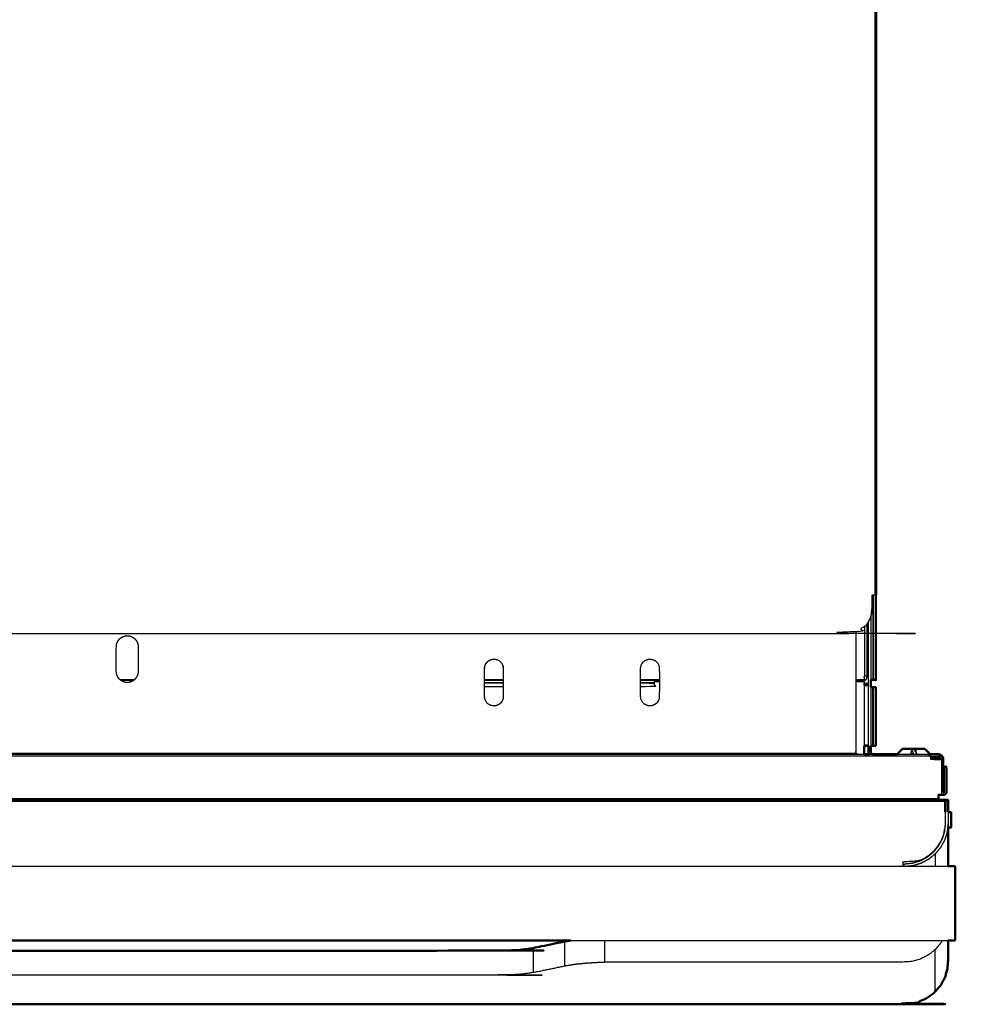
# Model space of a CAD drawing. Units: millimetres. Extents: x -3 to 147, y -1 to 145.
# Drawn here: x 30 to 61, y 82 to 113 of the extents above; entities that cross this region are included whole.
import ezdxf

# ---------------------------------------------------------------- set-up
doc = ezdxf.new("R2010")
doc.units = ezdxf.units.MM
doc.header["$MEASUREMENT"] = 0
doc.layers.add('PROIEZIONI 2D$Visible$Curves', color=7, linetype='Continuous', true_color=0x000000)
doc.layers.add('PROIEZIONI 2D$Visible$SceneSilhouetteCurves', color=7, linetype='Continuous', lineweight=50, true_color=0x000000)

msp = doc.modelspace()

# ---------------------------------------------------------------- linework, layer by layer
at = {"layer": 'PROIEZIONI 2D$Visible$Curves', "color": 18, "lineweight": -3, "true_color": 0x000000}
for points, knots in [([(57.488, 137.639), (57.488, 137.636), (57.487, 137.634), (57.487, 137.631), (57.487, 137.628), (57.487, 137.623), (57.486, 137.619), (57.485, 137.614), (57.484, 137.61), (57.482, 137.606), (57.481, 137.603), (57.479, 137.6), (57.476, 137.597), (57.473, 137.595), (57.47, 137.593), (57.467, 137.591), (57.463, 137.59), (57.459, 137.589), (57.455, 137.588), (57.45, 137.588), (57.446, 137.587), (57.446, 116.154), (57.447, 94.721)], [0, 0, 0, 1, 1, 2, 2, 3, 3, 4, 4, 5, 5, 6, 6, 7, 7, 8, 8, 9, 9, 10, 10, 11, 11, 11]), ([(57.479, 94.721), (57.478, 94.721), (57.478, 94.721), (57.472, 94.721), (57.465, 94.721), (57.456, 94.721), (57.447, 94.721), (57.436, 94.721), (57.425, 94.721), (57.412, 94.721), (57.4, 94.721), (57.387, 94.721), (57.374, 94.721), (57.361, 94.721), (57.348, 94.721), (57.348, 94.709), (57.348, 94.697), (57.348, 94.483), (57.348, 94.269), (57.341, 94.197), (57.335, 94.125), (57.335, 94.132), (57.335, 94.138), (57.341, 94.209), (57.348, 94.281), (57.348, 94.281), (57.348, 94.282)], [6.960244, 6.960244, 6.960244, 7, 7, 8, 8, 9, 9, 10, 10, 11, 11, 12, 12, 13, 13, 14, 14, 15, 15, 16, 16, 17, 17, 18, 18, 18.001687, 18.001687, 18.001687]), ([(57.335, 94.125), (57.313, 94.052), (57.292, 93.979), (57.255, 93.908), (57.218, 93.838), (57.166, 93.775), (57.114, 93.712), (57.05, 93.661), (56.986, 93.609), (56.914, 93.573), (56.843, 93.536), (56.768, 93.515), (56.694, 93.494), (56.621, 93.488), (56.548, 93.481), (29.988, 93.481), (3.428, 93.481), (3.355, 93.488), (3.282, 93.494), (3.208, 93.515), (3.134, 93.536), (3.062, 93.573), (2.99, 93.609), (2.926, 93.661), (2.862, 93.712), (2.81, 93.775), (2.758, 93.838), (2.721, 93.908), (2.684, 93.979), (2.663, 94.052), (2.642, 94.125)], [-8, -8, -8, -7, -7, -6, -6, -5, -5, -4, -4, -3, -3, -2, -2, -1, -1, 0, 0, 1, 1, 2, 2, 3, 3, 4, 4, 5, 5, 6, 6, 7, 7, 7]), ([(57.188, 93.802), (57.188, 92.962), (57.188, 92.121), (57.186, 92.104), (57.185, 92.086), (57.179, 92.069), (57.174, 92.053), (57.166, 92.037), (57.158, 92.021), (57.147, 92.008), (57.135, 91.994), (57.122, 91.983), (57.108, 91.972), (57.103, 91.969), (57.098, 91.967)], [783.275688, 783.275688, 783.275688, 784, 784, 785, 785, 786, 786, 787, 787, 788, 788, 789, 789, 789.319773, 789.319773, 789.319773]), ([(33.424, 91.927), (33.456, 91.924), (33.488, 91.921), (33.52, 91.924), (33.552, 91.927), (33.584, 91.937), (33.617, 91.946), (33.648, 91.962), (33.68, 91.978), (33.708, 92.001), (33.736, 92.024), (33.758, 92.052), (33.781, 92.08), (33.797, 92.111), (33.813, 92.143), (33.823, 92.175), (33.832, 92.208), (33.835, 92.24), (33.838, 92.271), (33.838, 92.671), (33.838, 93.071), (33.835, 93.103), (33.832, 93.135), (33.823, 93.168), (33.813, 93.2), (33.797, 93.232), (33.781, 93.263), (33.758, 93.291), (33.736, 93.319), (33.708, 93.342), (33.68, 93.364), (33.648, 93.381), (33.617, 93.397), (33.584, 93.406), (33.552, 93.416), (33.52, 93.418), (33.488, 93.421), (33.456, 93.418), (33.424, 93.416), (33.392, 93.406), (33.359, 93.397), (33.328, 93.381), (33.297, 93.364), (33.269, 93.342), (33.241, 93.319), (33.218, 93.291), (33.195, 93.263), (33.179, 93.232), (33.163, 93.2), (33.153, 93.168), (33.144, 93.135), (33.141, 93.103), (33.138, 93.071), (33.138, 92.671), (33.138, 92.271), (33.141, 92.24), (33.144, 92.208), (33.153, 92.175), (33.163, 92.143), (33.179, 92.111), (33.195, 92.08), (33.218, 92.052), (33.241, 92.024), (33.269, 92.001), (33.297, 91.978), (33.328, 91.962), (33.359, 91.946), (33.392, 91.937), (33.424, 91.927)], [18, 18, 18, 19, 19, 20, 20, 21, 21, 22, 22, 23, 23, 24, 24, 25, 25, 26, 26, 27, 27, 28, 28, 29, 29, 30, 30, 31, 31, 32, 32, 33, 33, 34, 34, 35, 35, 36, 36, 37, 37, 38, 38, 39, 39, 40, 40, 41, 41, 42, 42, 43, 43, 44, 44, 45, 45, 46, 46, 47, 47, 48, 48, 49, 49, 50, 50, 51, 51, 51.995323, 51.995323, 51.995323]), ([(56.833, 93.534), (56.833, 91.618), (56.833, 89.701), (56.833, 89.694), (56.833, 89.687), (56.833, 89.679), (56.833, 89.672), (56.833, 89.665), (56.833, 89.658), (56.833, 89.651), (56.833, 89.645)], [13.272781, 13.272781, 13.272781, 14, 14, 15, 15, 16, 16, 17, 17, 17.9904, 17.9904, 17.9904]), ([(45.538, 91.471), (45.538, 91.921), (45.538, 92.371), (45.536, 92.399), (45.533, 92.426), (45.525, 92.454), (45.517, 92.482), (45.503, 92.509), (45.489, 92.536), (45.47, 92.56), (45.45, 92.584), (45.426, 92.603), (45.402, 92.623), (45.375, 92.636), (45.349, 92.65), (45.321, 92.658), (45.293, 92.666), (45.265, 92.669), (45.238, 92.671), (45.211, 92.669), (45.184, 92.666), (45.156, 92.658), (45.128, 92.65), (45.101, 92.636), (45.074, 92.623), (45.05, 92.603), (45.026, 92.584), (45.007, 92.56), (44.987, 92.536), (44.973, 92.509), (44.959, 92.482), (44.951, 92.454), (44.943, 92.426), (44.941, 92.399), (44.938, 92.371), (44.938, 91.921), (44.938, 91.471), (44.941, 91.444), (44.943, 91.417), (44.951, 91.389), (44.959, 91.361), (44.973, 91.334), (44.987, 91.307), (45.007, 91.283), (45.026, 91.259), (45.05, 91.24), (45.074, 91.22), (45.101, 91.206), (45.128, 91.192), (45.156, 91.184), (45.184, 91.176), (45.211, 91.174), (45.238, 91.171), (45.265, 91.174), (45.293, 91.176), (45.321, 91.184), (45.349, 91.192), (45.375, 91.206), (45.402, 91.22), (45.426, 91.24), (45.45, 91.259), (45.47, 91.283), (45.489, 91.307), (45.503, 91.334), (45.517, 91.361), (45.525, 91.389), (45.533, 91.417), (45.536, 91.444), (45.538, 91.471)], [18, 18, 18, 19, 19, 20, 20, 21, 21, 22, 22, 23, 23, 24, 24, 25, 25, 26, 26, 27, 27, 28, 28, 29, 29, 30, 30, 31, 31, 32, 32, 33, 33, 34, 34, 35, 35, 36, 36, 37, 37, 38, 38, 39, 39, 40, 40, 41, 41, 42, 42, 43, 43, 44, 44, 45, 45, 46, 46, 47, 47, 48, 48, 49, 49, 50, 50, 51, 51, 52, 52, 52]), ([(50.402, 91.22), (50.426, 91.24), (50.45, 91.259), (50.47, 91.283), (50.489, 91.307), (50.503, 91.334), (50.517, 91.361), (50.525, 91.389), (50.533, 91.417), (50.536, 91.444), (50.538, 91.471), (50.538, 91.921), (50.538, 92.371), (50.536, 92.399), (50.533, 92.426), (50.525, 92.454), (50.517, 92.482), (50.503, 92.509), (50.489, 92.536), (50.47, 92.56), (50.45, 92.584), (50.426, 92.603), (50.402, 92.623), (50.375, 92.636), (50.348, 92.65), (50.321, 92.658), (50.293, 92.666), (50.265, 92.669), (50.238, 92.671), (50.211, 92.669), (50.184, 92.666), (50.156, 92.658), (50.128, 92.65), (50.101, 92.636), (50.074, 92.623), (50.05, 92.603), (50.026, 92.584), (50.007, 92.56), (49.987, 92.536), (49.973, 92.509), (49.959, 92.482), (49.951, 92.454), (49.943, 92.426), (49.941, 92.399), (49.938, 92.371), (49.938, 91.921), (49.938, 91.471), (49.941, 91.444), (49.943, 91.417), (49.951, 91.389), (49.959, 91.361), (49.973, 91.334), (49.987, 91.307), (50.007, 91.283), (50.026, 91.259), (50.05, 91.24), (50.074, 91.22), (50.101, 91.206), (50.128, 91.192), (50.156, 91.184), (50.184, 91.176), (50.211, 91.174), (50.238, 91.171), (50.265, 91.174), (50.293, 91.176), (50.321, 91.184), (50.348, 91.192), (50.375, 91.206), (50.402, 91.22)], [19, 19, 19, 20, 20, 21, 21, 22, 22, 23, 23, 24, 24, 25, 25, 26, 26, 27, 27, 28, 28, 29, 29, 30, 30, 31, 31, 32, 32, 33, 33, 34, 34, 35, 35, 36, 36, 37, 37, 38, 38, 39, 39, 40, 40, 41, 41, 42, 42, 43, 43, 44, 44, 45, 45, 46, 46, 47, 47, 48, 48, 49, 49, 50, 50, 51, 51, 52, 52, 53, 53, 53]), ([(49.938, 91.793), (50.163, 91.793), (50.388, 91.793), (50.388, 91.813), (50.388, 91.833), (50.388, 91.847), (50.388, 91.862), (50.388, 91.877), (50.388, 91.892), (50.388, 91.906), (50.388, 91.92), (50.388, 91.933), (50.388, 91.946), (50.388, 91.956), (50.388, 91.967), (50.388, 91.974), (50.388, 91.982), (50.388, 91.986), (50.388, 91.99), (50.388, 91.992), (50.388, 91.993), (50.463, 91.993), (50.538, 91.993)], [64.977518, 64.977518, 64.977518, 65, 65, 66, 66, 67, 67, 68, 68, 69, 69, 70, 70, 71, 71, 72, 72, 73, 73, 74, 74, 74.022375, 74.022375, 74.022375]), ([(50.388, 91.913), (50.388, 91.913), (50.388, 91.913), (50.163, 91.913), (49.938, 91.913)], [168.99997179, 168.99997179, 168.99997179, 169, 169, 169.02249548, 169.02249548, 169.02249548]), ([(50.388, 91.904), (50.296, 91.905), (50.204, 91.907), (50.296, 91.907), (50.388, 91.907)], [0.4786633, 0.4786633, 0.4786633, 1, 1, 1.2608265, 1.2608265, 1.2608265]), ([(50.388, 91.899), (50.296, 91.897), (50.204, 91.896), (50.296, 91.896), (50.389, 91.896)], [0.4779185, 0.4779185, 0.4779185, 1, 1, 1.261819, 1.261819, 1.261819]), ([(56.833, 91.993), (56.966, 91.993), (57.098, 91.993), (57.098, 91.992), (57.098, 91.99), (57.098, 91.986), (57.098, 91.982), (57.098, 91.974), (57.098, 91.967), (57.098, 91.956), (57.098, 91.946), (57.098, 91.933), (57.098, 91.92), (57.098, 91.906), (57.098, 91.892), (57.098, 91.877), (57.098, 91.862), (57.098, 91.847), (57.098, 91.833), (57.098, 90.862), (57.098, 89.891)], [74.960492, 74.960492, 74.960492, 75, 75, 76, 76, 77, 77, 78, 78, 79, 79, 80, 80, 81, 81, 82, 82, 83, 83, 83.847773, 83.847773, 83.847773]), ([(57.098, 92.079), (57.099, 92.081), (57.1, 92.083), (57.103, 92.093), (57.106, 92.102), (57.107, 92.112), (57.108, 92.121)], [1181.745574, 1181.745574, 1181.745574, 1182, 1182, 1183, 1183, 1183.996261, 1183.996261, 1183.996261]), ([(57.098, 92.073), (57.098, 92.066), (57.098, 92.058), (57.098, 92.051), (57.098, 92.043), (57.098, 92.036), (57.098, 92.029), (57.098, 92.023), (57.098, 92.016), (57.098, 92.011), (57.098, 92.006), (57.098, 92.002), (57.098, 91.999), (57.098, 91.996), (57.098, 91.994), (57.098, 91.994), (57.098, 91.993)], [134, 134, 134, 135, 135, 136, 136, 137, 137, 138, 138, 139, 139, 140, 140, 141, 141, 142, 142, 142]), ([(56.916, 89.621), (56.906, 89.622), (56.895, 89.623), (56.885, 89.625), (56.874, 89.628), (56.864, 89.631), (56.853, 89.635), (56.843, 89.64), (56.833, 89.645)], [0, 0, 0, 1, 1, 2, 2, 3, 3, 4, 4, 4]), ([(57.332, 89.621), (57.337, 89.633), (57.342, 89.645), (57.33, 89.633), (57.318, 89.621)], [7.6941709, 7.6941709, 7.6941709, 8, 8, 8.4130617, 8.4130617, 8.4130617]), ([(57.351, 89.621), (57.352, 89.628), (57.354, 89.635), (57.349, 89.628), (57.345, 89.621)], [5.8339483, 5.8339483, 5.8339483, 6, 6, 6.2030075, 6.2030075, 6.2030075]), ([(57.367, 89.622), (57.367, 89.625), (57.367, 89.628), (57.366, 89.625), (57.365, 89.622)], [3.9280242, 3.9280242, 3.9280242, 4, 4, 4.0798531, 4.0798531, 4.0798531]), ([(58.331, 89.791), (58.259, 89.718), (58.187, 89.645), (58.183, 89.645), (58.178, 89.645)], [0, 0, 0, 1, 1, 2, 2, 2]), ([(58.595, 89.645), (58.609, 89.718), (58.622, 89.791), (58.655, 89.718), (58.688, 89.645), (58.642, 89.645), (58.595, 89.645)], [0, 0, 0, 1, 1, 2, 2, 3, 3, 3]), ([(58.688, 89.791), (58.734, 89.718), (58.781, 89.645), (58.767, 89.718), (58.754, 89.791)], [0, 0, 0, 1, 1, 2, 2, 2]), ([(59.045, 89.791), (59.117, 89.718), (59.189, 89.645), (59.194, 89.645), (59.198, 89.645)], [0, 0, 0, 1, 1, 2, 2, 2]), ([(56.895, 89.622), (56.895, 89.622), (56.895, 89.623), (56.896, 89.622), (56.896, 89.621)], [0.98022135, 0.98022135, 0.98022135, 1, 1, 1.05714286, 1.05714286, 1.05714286]), ([(57.383, 89.621), (57.383, 89.622), (57.383, 89.623), (57.382, 89.622), (57.382, 89.621)], [1.94285714, 1.94285714, 1.94285714, 2, 2, 2.02038217, 2.02038217, 2.02038217]), ([(59.146, 89.621), (59.157, 89.62), (59.167, 89.618), (59.177, 89.614), (59.188, 89.609), (59.198, 89.602), (59.209, 89.594), (59.219, 89.584), (59.23, 89.575)], [0, 0, 0, 1, 1, 2, 2, 3, 3, 4, 4, 4]), ([(59.23, 89.54), (59.23, 89.53), (59.23, 89.52), (59.23, 89.505), (59.23, 89.491), (59.23, 89.476), (59.23, 89.461), (59.294, 89.461), (59.359, 89.461)], [7.313456, 7.313456, 7.313456, 8, 8, 9, 9, 10, 10, 10.518712, 10.518712, 10.518712]), ([(59.23, 89.575), (59.23, 89.562), (59.23, 89.549), (59.23, 89.546), (59.23, 89.543)], [6, 6, 6, 7, 7, 7.213922, 7.213922, 7.213922]), ([(59.478, 89.621), (59.478, 89.595), (59.478, 89.568), (59.486, 89.554), (59.494, 89.54), (59.501, 89.579), (59.509, 89.618), (59.509, 89.577), (59.509, 89.535), (59.524, 89.572), (59.539, 89.609), (59.531, 89.569), (59.523, 89.528), (59.545, 89.561), (59.567, 89.594), (59.551, 89.556), (59.535, 89.518), (59.563, 89.546), (59.591, 89.575)], [0, 0, 0, 1, 1, 2, 2, 3, 3, 4, 4, 5, 5, 6, 6, 7, 7, 8, 8, 9, 9, 9]), ([(59.559, 89.461), (59.562, 89.461), (59.566, 89.461), (59.578, 89.461), (59.591, 89.461), (59.602, 89.461), (59.612, 89.461), (59.619, 89.461), (59.627, 89.461), (59.631, 89.461), (59.635, 89.461), (59.637, 89.461), (59.638, 89.461)], [13.752326, 13.752326, 13.752326, 14, 14, 15, 15, 16, 16, 17, 17, 18, 18, 19, 19, 19]), ([(59.398, 88.208), (59.398, 88.186), (59.398, 88.163), (59.438, 88.163), (59.478, 88.163)], [93.9615254, 93.9615254, 93.9615254, 94, 94, 94.2666667, 94.2666667, 94.2666667]), ([(59.698, 87.772), (59.698, 87.599), (59.698, 87.426), (59.691, 87.331), (59.684, 87.236)], [51.429367, 51.429367, 51.429367, 52, 52, 53, 53, 53]), ([(59.788, 87.771), (59.788, 87.585), (59.788, 87.4), (59.788, 87.335), (59.788, 87.271)], [4.3918234, 4.3918234, 4.3918234, 5, 5, 5.0546548, 5.0546548, 5.0546548]), ([(58.378, 86.108), (58.383, 86.108), (58.388, 86.108), (58.521, 86.122), (58.655, 86.135), (58.779, 86.173), (58.903, 86.21), (59.015, 86.27), (59.127, 86.33), (59.225, 86.409), (59.322, 86.488), (59.403, 86.584), (59.483, 86.679), (59.544, 86.789), (59.605, 86.898), (59.643, 87.019), (59.681, 87.14), (59.695, 87.27), (59.708, 87.4)], [0, 0, 0, 1, 1, 2, 2, 3, 3, 4, 4, 5, 5, 6, 6, 7, 7, 8, 8, 9, 9, 9]), ([(59.684, 87.236), (59.68, 87.213), (59.676, 87.19), (59.658, 87.116), (59.64, 87.042), (59.623, 86.995), (59.607, 86.948), (59.586, 86.901), (59.565, 86.854), (59.526, 86.784), (59.486, 86.715), (59.473, 86.696), (59.461, 86.677), (59.395, 86.598), (59.329, 86.519)], [0, 0, 0, 1, 1, 2, 2, 3, 3, 4, 4, 5, 5, 6, 6, 7, 7, 7]), ([(59.788, 87.4), (59.774, 87.262), (59.76, 87.124), (59.719, 86.995), (59.678, 86.867), (59.613, 86.75), (59.549, 86.634), (59.463, 86.533), (59.378, 86.431), (59.378, 86.235), (59.378, 86.039)], [0, 0, 0, 1, 1, 2, 2, 3, 3, 4, 4, 4.167385, 4.167385, 4.167385]), ([(59.684, 87.236), (59.662, 87.139), (59.64, 87.042), (59.603, 86.948), (59.565, 86.854), (59.513, 86.765), (59.461, 86.677)], [0, 0, 0, 1, 1, 2, 2, 3, 3, 3]), ([(59.663, 87.144), (59.67, 87.167), (59.676, 87.19), (59.677, 87.2), (59.678, 87.21)], [4.8108063, 4.8108063, 4.8108063, 5, 5, 5.0879139, 5.0879139, 5.0879139]), ([(59.329, 86.519), (59.253, 86.452), (59.177, 86.385), (59.247, 86.446), (59.317, 86.507), (59.323, 86.513), (59.329, 86.519)], [0, 0, 0, 1, 1, 2, 2, 3, 3, 3]), ([(59.474, 86.7), (59.48, 86.707), (59.486, 86.715), (59.498, 86.737), (59.509, 86.759)], [2.9279671, 2.9279671, 2.9279671, 3, 3, 3.1899464, 3.1899464, 3.1899464]), ([(58.877, 86.217), (58.856, 86.21), (58.835, 86.202), (58.586, 86.184), (58.338, 86.167), (58.338, 86.149), (58.338, 86.132), (58.338, 86.12), (58.338, 86.108), (58.338, 86.096), (58.338, 86.084), (58.338, 86.072), (58.338, 86.061), (58.338, 86.051), (58.338, 86.04)], [1, 1, 1, 2, 2, 3, 3, 4, 4, 5, 5, 6, 6, 7, 7, 7.980954, 7.980954, 7.980954]), ([(58.48, 86.039), (58.575, 86.049), (58.67, 86.058), (58.801, 86.098), (58.933, 86.138), (59.052, 86.201), (59.171, 86.264), (59.274, 86.348), (59.378, 86.431)], [1.326165, 1.326165, 1.326165, 2, 2, 3, 3, 4, 4, 5, 5, 5]), ([(58.835, 86.202), (58.922, 86.24), (59.009, 86.279), (59.093, 86.332), (59.177, 86.385)], [0, 0, 0, 1, 1, 2, 2, 2]), ([(58.877, 86.217), (58.943, 86.248), (59.009, 86.279), (59.059, 86.308), (59.109, 86.338), (59.143, 86.362), (59.177, 86.385)], [0, 0, 0, 1, 1, 2, 2, 3, 3, 3]), ([(59.599, 83.654), (59.58, 83.617), (59.56, 83.58), (59.469, 83.47), (59.378, 83.361)], [2.695956, 2.695956, 2.695956, 3, 3, 4, 4, 4]), ([(46.498, 83.412), (46.498, 83.02), (46.498, 82.629), (47, 82.733), (47.502, 82.838)], [0, 0, 0, 1, 1, 2, 2, 2]), ([(47.502, 83.62), (47.502, 83.229), (47.502, 82.838), (47.662, 82.865), (47.822, 82.892), (48.001, 82.911), (48.18, 82.93), (48.366, 82.941), (48.553, 82.953), (48.67, 82.956), (48.788, 82.959)], [0, 0, 0, 1, 1, 2, 2, 3, 3, 4, 4, 5, 5, 5]), ([(59.378, 82.009), (59.378, 82.685), (59.378, 83.361), (59.266, 83.272), (59.154, 83.183), (59.029, 83.119), (58.903, 83.056), (58.773, 83.019), (58.643, 82.982), (58.515, 82.971), (58.388, 82.96), (53.588, 82.96), (48.788, 82.96)], [0, 0, 0, 1, 1, 2, 2, 3, 3, 4, 4, 5, 5, 6, 6, 6]), ([(46.498, 82.629), (46.386, 82.61), (46.274, 82.591), (46.149, 82.578), (46.023, 82.564), (45.893, 82.556), (45.763, 82.549), (45.636, 82.546), (45.508, 82.544), (29.988, 82.544), (14.468, 82.544), (14.341, 82.546), (14.213, 82.549), (14.083, 82.556), (13.953, 82.564), (13.827, 82.578), (13.702, 82.591), (13.59, 82.61), (13.478, 82.629)], [0, 0, 0, 1, 1, 2, 2, 3, 3, 4, 4, 5, 5, 6, 6, 7, 7, 8, 8, 9, 9, 9])]:
    msp.add_open_spline(points, degree=2, knots=knots, dxfattribs=at)
at = {"layer": 'PROIEZIONI 2D$Visible$Curves', "color": 18, "true_color": 0x000000}
for points in [[(57.488, 94.721), (57.488, 116.183), (57.488, 137.645)], [(57.318, 92.011), (57.318, 91.892), (57.318, 91.772)], [(57.238, 89.891), (57.168, 89.891), (57.098, 89.891)], [(57.098, 89.891), (57.098, 89.756), (57.098, 89.621)], [(57.318, 89.892), (57.318, 89.797), (57.318, 89.701)], [(57.478, 89.891), (57.438, 89.891), (57.398, 89.891)], [(57.098, 89.621), (57.179, 89.621), (57.26, 89.621)], [(57.383, 89.621), (57.757, 89.621), (58.131, 89.621)], [(58.131, 89.621), (58.138, 89.622), (58.146, 89.623)], [(59.245, 89.541), (59.237, 89.542), (59.23, 89.543)], [(59.23, 89.541), (59.23, 89.541), (59.23, 89.54)], [(59.238, 89.622), (59.239, 89.622), (59.24, 89.622)], [(59.638, 88.321), (59.638, 88.322), (59.638, 88.322)], [(59.698, 87.771), (59.703, 87.771), (59.708, 87.771)], [(59.788, 87.271), (59.788, 86.655), (59.788, 86.039)], [(59.788, 86.039), (59.903, 86.039), (60.019, 86.039)], [(60.019, 85.076), (60.019, 85.558), (60.019, 86.039)], [(60.019, 84.395), (60.019, 84.735), (60.019, 85.076)], [(60.019, 83.654), (60.019, 84.024), (60.019, 84.395)], [(13.597, 83.654), (26.769, 83.654), (39.941, 83.654)], [(39.941, 83.654), (43.821, 83.654), (47.702, 83.654)], [(59.788, 83.654), (59.903, 83.654), (60.019, 83.654)], [(59.788, 83.654), (59.788, 83.316), (59.788, 82.978)]]:
    msp.add_open_spline(points, degree=2, dxfattribs=at)
at = {"layer": 'PROIEZIONI 2D$Visible$Curves', "color": 18, "lineweight": -3, "true_color": 0x000000}
for points in [[(57.375, 94.721), (57.375, 93.366), (57.375, 92.011)], [(57.398, 92.011), (57.398, 93.366), (57.398, 94.721)], [(57.318, 94.069), (57.318, 93.04), (57.318, 92.011)], [(57.238, 89.891), (57.238, 91.884), (57.238, 93.877)], [(57.108, 93.707), (57.108, 92.914), (57.108, 92.121)], [(57.108, 93.142), (57.108, 93.142), (57.108, 93.141)], [(33.25, 92.016), (33.488, 92.016), (33.726, 92.016)], [(33.279, 91.993), (33.488, 91.993), (33.698, 91.993)], [(44.938, 92.016), (45.238, 92.016), (45.538, 92.016)], [(45.538, 91.913), (45.238, 91.913), (44.938, 91.913)], [(45.538, 91.896), (45.238, 91.896), (44.938, 91.896)], [(44.939, 91.993), (45.238, 91.993), (45.538, 91.993)], [(49.938, 92.016), (50.238, 92.016), (50.538, 92.016)], [(50.538, 91.994), (50.238, 91.994), (49.938, 91.994)], [(50.204, 91.896), (50.071, 91.896), (49.938, 91.896)], [(49.939, 91.993), (50.163, 91.993), (50.388, 91.993)], [(50.538, 91.946), (50.463, 91.946), (50.388, 91.946)], [(56.833, 92.016), (56.965, 92.016), (57.098, 92.016)], [(57.098, 91.946), (56.965, 91.946), (56.833, 91.946)], [(57.057, 91.993), (57.058, 91.994), (57.058, 91.994)], [(57.098, 92.094), (57.103, 92.108), (57.108, 92.121)], [(57.098, 92.094), (57.098, 92.084), (57.098, 92.073)], [(57.098, 91.898), (57.168, 91.898), (57.238, 91.898)], [(57.238, 91.851), (57.168, 91.851), (57.098, 91.851)], [(57.188, 92.121), (57.148, 92.121), (57.108, 92.121)], [(44.938, 91.793), (45.238, 91.793), (45.538, 91.793)], [(57.098, 91.828), (57.168, 91.828), (57.238, 91.828)], [(57.318, 91.772), (57.318, 90.832), (57.318, 89.892)], [(57.375, 89.891), (57.375, 90.831), (57.375, 91.771)], [(57.398, 89.891), (57.398, 90.831), (57.398, 91.771)], [(56.833, 89.645), (29.988, 89.645), (3.144, 89.645)], [(57.238, 89.918), (57.168, 89.918), (57.098, 89.918)], [(0.746, 89.575), (29.988, 89.575), (59.23, 89.575)], [(2.878, 89.621), (29.988, 89.621), (57.098, 89.621)], [(57.26, 89.621), (57.321, 89.621), (57.383, 89.621)], [(58.131, 89.621), (58.639, 89.621), (59.146, 89.621)], [(59.146, 89.621), (59.192, 89.621), (59.238, 89.621)], [(59.231, 89.623), (59.234, 89.622), (59.238, 89.622)], [(59.239, 89.621), (59.24, 89.621), (59.24, 89.621)], [(59.591, 88.321), (59.591, 88.891), (59.591, 89.461)], [(0.278, 88.161), (29.988, 88.161), (59.698, 88.161)], [(0.278, 88.123), (29.988, 88.123), (59.698, 88.123)], [(0.498, 88.208), (29.988, 88.208), (59.478, 88.208)], [(59.788, 88.117), (59.748, 88.117), (59.708, 88.117)], [(59.708, 87.4), (59.708, 87.586), (59.708, 87.771)], [(59.698, 87.426), (59.698, 87.364), (59.698, 87.303)], [(58.877, 86.217), (58.895, 86.227), (58.913, 86.236)], [(13.597, 86.039), (26.769, 86.039), (39.941, 86.039)], [(39.941, 86.039), (49.864, 86.039), (59.788, 86.039)], [(58.338, 86.083), (58.358, 86.083), (58.378, 86.083)], [(58.378, 86.039), (58.378, 86.074), (58.378, 86.108)], [(47.702, 83.654), (53.745, 83.654), (59.788, 83.654)], [(48.788, 82.96), (48.788, 83.307), (48.788, 83.654)]]:
    msp.add_open_spline(points, degree=2, dxfattribs=at)
at = {"layer": 'PROIEZIONI 2D$Visible$Curves', "color": 18, "true_color": 0x000000}
for points, knots in [([(57.478, 94.721), (57.478, 93.366), (57.478, 92.011), (57.438, 92.011), (57.398, 92.011)], [57.084459, 57.084459, 57.084459, 58, 58, 59, 59, 59]), ([(57.488, 94.721), (57.487, 94.721), (57.486, 94.721), (57.482, 94.721), (57.479, 94.721)], [5, 5, 5, 6, 6, 6.960244, 6.960244, 6.960244]), ([(57.398, 92.011), (57.397, 92.011), (57.397, 92.011), (57.395, 92.011), (57.392, 92.011), (57.389, 92.011), (57.385, 92.011), (57.38, 92.011), (57.375, 92.011), (57.368, 92.011), (57.362, 92.011), (57.355, 92.011), (57.347, 92.011), (57.34, 92.011), (57.333, 92.011), (57.325, 92.011), (57.318, 92.011)], [62, 62, 62, 63, 63, 64, 64, 65, 65, 66, 66, 67, 67, 68, 68, 69, 69, 70, 70, 70]), ([(57.318, 91.771), (57.325, 91.771), (57.333, 91.771), (57.34, 91.771), (57.347, 91.771), (57.355, 91.771), (57.362, 91.771), (57.368, 91.771), (57.375, 91.771), (57.38, 91.771), (57.385, 91.771), (57.389, 91.771), (57.392, 91.771), (57.395, 91.771), (57.397, 91.771), (57.397, 91.771), (57.398, 91.771)], [148, 148, 148, 149, 149, 150, 150, 151, 151, 152, 152, 153, 153, 154, 154, 155, 155, 156, 156, 156]), ([(57.398, 91.771), (57.438, 91.771), (57.478, 91.771), (57.478, 90.831), (57.478, 89.891)], [181, 181, 181, 182, 182, 183, 183, 183]), ([(57.26, 89.622), (57.255, 89.632), (57.249, 89.643), (57.245, 89.657), (57.241, 89.672), (57.239, 89.687), (57.238, 89.701), (57.238, 89.796), (57.238, 89.891)], [280.273563, 280.273563, 280.273563, 281, 281, 282, 282, 283, 283, 283.036053, 283.036053, 283.036053]), ([(57.398, 89.891), (57.397, 89.891), (57.397, 89.891), (57.395, 89.891), (57.392, 89.891), (57.389, 89.891), (57.385, 89.891), (57.38, 89.891), (57.375, 89.891), (57.368, 89.891), (57.362, 89.891), (57.355, 89.891), (57.347, 89.891), (57.34, 89.891), (57.333, 89.891), (57.325, 89.891), (57.318, 89.891)], [157, 157, 157, 158, 158, 159, 159, 160, 160, 161, 161, 162, 162, 163, 163, 164, 164, 165, 165, 165]), ([(57.318, 89.701), (57.319, 89.694), (57.319, 89.687), (57.322, 89.679), (57.324, 89.672), (57.327, 89.665), (57.331, 89.658)], [584.008581, 584.008581, 584.008581, 585, 585, 586, 586, 586.988066, 586.988066, 586.988066]), ([(57.331, 89.658), (57.336, 89.651), (57.342, 89.645), (57.348, 89.64), (57.354, 89.635), (57.361, 89.631), (57.367, 89.628), (57.375, 89.625), (57.383, 89.623), (57.39, 89.622), (57.398, 89.621), (57.398, 89.621), (57.399, 89.621)], [75, 75, 75, 76, 76, 77, 77, 78, 78, 79, 79, 80, 80, 80.000384, 80.000384, 80.000384]), ([(58.325, 89.791), (58.252, 89.718), (58.178, 89.645), (58.172, 89.64), (58.166, 89.634), (58.158, 89.631), (58.151, 89.627), (58.144, 89.625), (58.136, 89.623)], [0, 0, 0, 1, 1, 2, 2, 3, 3, 4, 4, 4]), ([(58.325, 89.791), (58.328, 89.791), (58.331, 89.791), (58.341, 89.791), (58.35, 89.791), (58.367, 89.791), (58.384, 89.791), (58.408, 89.791), (58.431, 89.791), (58.46, 89.791), (58.489, 89.791), (58.522, 89.791), (58.554, 89.791), (58.588, 89.791), (58.622, 89.791), (58.655, 89.791), (58.688, 89.791), (58.721, 89.791), (58.754, 89.791), (58.788, 89.791), (58.822, 89.791), (58.854, 89.791), (58.887, 89.791), (58.916, 89.791), (58.945, 89.791), (58.968, 89.791), (58.992, 89.791), (59.009, 89.791), (59.026, 89.791), (59.035, 89.791), (59.045, 89.791), (59.048, 89.791), (59.051, 89.791)], [50, 50, 50, 51, 51, 52, 52, 53, 53, 54, 54, 55, 55, 56, 56, 57, 57, 58, 58, 59, 59, 60, 60, 61, 61, 62, 62, 63, 63, 64, 64, 65, 65, 66, 66, 66]), ([(59.051, 89.791), (59.124, 89.718), (59.198, 89.645), (59.204, 89.64), (59.211, 89.634), (59.218, 89.631), (59.225, 89.627), (59.232, 89.625), (59.24, 89.623)], [-1, -1, -1, 0, 0, 1, 1, 2, 2, 3, 3, 3]), ([(59.558, 89.461), (59.557, 89.469), (59.557, 89.476), (59.555, 89.483), (59.552, 89.491), (59.549, 89.498), (59.545, 89.505), (59.54, 89.512), (59.535, 89.518), (59.529, 89.523), (59.523, 89.528), (59.516, 89.532), (59.509, 89.535), (59.501, 89.538), (59.494, 89.54), (59.486, 89.541), (59.478, 89.541), (59.354, 89.541), (59.23, 89.541)], [266, 266, 266, 267, 267, 268, 268, 269, 269, 270, 270, 271, 271, 272, 272, 273, 273, 274, 274, 274.119379, 274.119379, 274.119379]), ([(59.23, 89.54), (59.232, 89.54), (59.234, 89.54), (59.253, 89.534), (59.272, 89.529), (59.29, 89.52), (59.307, 89.51), (59.324, 89.497), (59.34, 89.484), (59.349, 89.473), (59.358, 89.461)], [85.876926, 85.876926, 85.876926, 86, 86, 87, 87, 88, 88, 89, 89, 89.715625, 89.715625, 89.715625]), ([(59.24, 89.621), (59.359, 89.621), (59.478, 89.621), (59.493, 89.62), (59.509, 89.618)], [156.885619, 156.885619, 156.885619, 157, 157, 157.986463, 157.986463, 157.986463]), ([(59.359, 89.461), (59.418, 89.461), (59.478, 89.461), (59.493, 89.461), (59.507, 89.461), (59.522, 89.461), (59.537, 89.461), (59.548, 89.461), (59.559, 89.461)], [10.518712, 10.518712, 10.518712, 11, 11, 12, 12, 13, 13, 13.752326, 13.752326, 13.752326]), ([(59.509, 89.618), (59.524, 89.614), (59.539, 89.609), (59.553, 89.602), (59.567, 89.594), (59.579, 89.584), (59.591, 89.575), (59.602, 89.562), (59.612, 89.549), (59.619, 89.535), (59.627, 89.52), (59.631, 89.505), (59.635, 89.491), (59.637, 89.476), (59.638, 89.461), (59.638, 88.937), (59.638, 88.412)], [256, 256, 256, 257, 257, 258, 258, 259, 259, 260, 260, 261, 261, 262, 262, 263, 263, 264, 264, 264]), ([(59.658, 88.411), (59.658, 88.816), (59.658, 89.221), (59.698, 89.221), (59.738, 89.221), (59.738, 88.816), (59.738, 88.411), (59.737, 88.403), (59.737, 88.395), (59.734, 88.387), (59.732, 88.378), (59.728, 88.37), (59.723, 88.362), (59.718, 88.355), (59.712, 88.348), (59.705, 88.342), (59.697, 88.336), (59.689, 88.332), (59.681, 88.328), (59.673, 88.325), (59.664, 88.323), (59.656, 88.322), (59.648, 88.321), (59.643, 88.322), (59.638, 88.322)], [193, 193, 193, 194, 194, 195, 195, 196, 196, 197, 197, 198, 198, 199, 199, 200, 200, 201, 201, 202, 202, 203, 203, 204, 204, 204.609756, 204.609756, 204.609756]), ([(59.638, 88.411), (59.638, 88.411), (59.638, 88.41), (59.639, 88.409), (59.639, 88.408), (59.639, 88.407), (59.64, 88.406), (59.64, 88.405), (59.641, 88.404), (59.642, 88.404), (59.643, 88.403), (59.644, 88.403), (59.644, 88.402), (59.645, 88.402), (59.646, 88.402), (59.647, 88.401), (59.648, 88.401), (59.649, 88.401), (59.65, 88.402), (59.651, 88.402), (59.652, 88.402), (59.653, 88.403), (59.654, 88.403), (59.654, 88.404), (59.655, 88.404), (59.656, 88.405), (59.656, 88.406), (59.657, 88.407), (59.657, 88.408), (59.658, 88.409), (59.658, 88.41), (59.658, 88.411), (59.658, 88.411)], [215, 215, 215, 216, 216, 217, 217, 218, 218, 219, 219, 220, 220, 221, 221, 222, 222, 223, 223, 224, 224, 225, 225, 226, 226, 227, 227, 228, 228, 229, 229, 230, 230, 231, 231, 231]), ([(59.638, 88.321), (59.637, 88.321), (59.635, 88.321), (59.631, 88.321), (59.627, 88.321), (59.619, 88.321), (59.612, 88.321), (59.602, 88.321), (59.591, 88.321), (59.578, 88.321), (59.566, 88.321), (59.551, 88.321), (59.537, 88.321), (59.522, 88.321), (59.507, 88.321), (59.493, 88.321), (59.478, 88.321), (59.478, 88.307), (59.478, 88.292), (59.478, 88.277), (59.478, 88.263), (59.478, 88.248), (59.478, 88.234), (59.478, 88.221), (59.478, 88.208), (59.478, 88.198), (59.478, 88.188), (59.478, 88.18), (59.478, 88.173), (59.478, 88.168), (59.478, 88.164), (59.478, 88.163), (59.478, 88.161)], [1, 1, 1, 2, 2, 3, 3, 4, 4, 5, 5, 6, 6, 7, 7, 8, 8, 9, 9, 10, 10, 11, 11, 12, 12, 13, 13, 14, 14, 15, 15, 16, 16, 17, 17, 17]), ([(59.478, 88.163), (59.588, 88.163), (59.698, 88.163), (59.698, 88.162), (59.698, 88.161)], [94.2666667, 94.2666667, 94.2666667, 95, 95, 95.0027467, 95.0027467, 95.0027467]), ([(59.698, 88.161), (59.698, 88.16), (59.698, 88.159), (59.698, 88.156), (59.698, 88.152), (59.698, 88.146), (59.698, 88.14), (59.698, 88.132), (59.698, 88.123), (59.698, 88.113), (59.698, 88.103), (59.698, 88.091), (59.698, 88.079), (59.698, 88.067), (59.698, 88.055), (59.698, 88.043), (59.698, 88.031), (59.698, 87.901), (59.698, 87.772)], [43, 43, 43, 44, 44, 45, 45, 46, 46, 47, 47, 48, 48, 49, 49, 50, 50, 51, 51, 51.429367, 51.429367, 51.429367]), ([(59.708, 87.771), (59.708, 87.891), (59.708, 88.011), (59.708, 88.025), (59.708, 88.038), (59.708, 88.052), (59.708, 88.066), (59.708, 88.08), (59.708, 88.093), (59.708, 88.105), (59.708, 88.117), (59.708, 88.127), (59.708, 88.137), (59.708, 88.144), (59.708, 88.151), (59.708, 88.155), (59.708, 88.159), (59.708, 88.16), (59.708, 88.161), (59.748, 88.161), (59.788, 88.161), (59.788, 88.16), (59.788, 88.159), (59.788, 88.155), (59.788, 88.151), (59.788, 88.144), (59.788, 88.137), (59.788, 88.127), (59.788, 88.117), (59.788, 88.105), (59.788, 88.093), (59.788, 88.08), (59.788, 88.066), (59.788, 88.052), (59.788, 88.038), (59.788, 88.025), (59.788, 88.011), (59.788, 87.891), (59.788, 87.771)], [-13.391823, -13.391823, -13.391823, -13, -13, -12, -12, -11, -11, -10, -10, -9, -9, -8, -8, -7, -7, -6, -6, -5, -5, -4, -4, -3, -3, -2, -2, -1, -1, 0, 0, 1, 1, 2, 2, 3, 3, 4, 4, 4.391823, 4.391823, 4.391823]), ([(59.789, 87.771), (59.838, 87.771), (59.888, 87.771), (59.888, 87.521), (59.888, 87.271), (59.838, 87.271), (59.788, 87.271)], [134.668358, 134.668358, 134.668358, 135, 135, 136, 136, 136.333333, 136.333333, 136.333333]), ([(47.702, 83.654), (47.602, 83.637), (47.502, 83.62), (47, 83.516), (46.498, 83.412), (46.386, 83.393), (46.274, 83.374), (46.149, 83.36), (46.023, 83.347), (45.893, 83.339), (45.763, 83.331), (45.636, 83.329), (45.508, 83.326), (29.988, 83.326), (14.468, 83.326), (14.341, 83.329), (14.213, 83.331), (14.083, 83.339), (13.953, 83.347), (13.827, 83.36), (13.702, 83.374), (13.59, 83.393), (13.478, 83.412), (12.976, 83.516), (12.474, 83.62), (12.374, 83.637), (12.275, 83.654)], [-8.624121, -8.624121, -8.624121, -8, -8, -7, -7, -6, -6, -5, -5, -4, -4, -3, -3, -2, -2, -1, -1, 0, 0, 1, 1, 2, 2, 3, 3, 3.622921, 3.622921, 3.622921]), ([(10.93, 81.608), (34.659, 81.608), (58.388, 81.608), (58.515, 81.62), (58.643, 81.631), (58.773, 81.668), (58.903, 81.704), (59.029, 81.768), (59.154, 81.831), (59.266, 81.92), (59.378, 82.009), (59.469, 82.119), (59.56, 82.228), (59.625, 82.351), (59.69, 82.473), (59.727, 82.601), (59.765, 82.728), (59.776, 82.853), (59.788, 82.978)], [7.164464, 7.164464, 7.164464, 8, 8, 9, 9, 10, 10, 11, 11, 12, 12, 13, 13, 14, 14, 15, 15, 16, 16, 16])]:
    msp.add_open_spline(points, degree=2, knots=knots, dxfattribs=at)
at = {"layer": 'PROIEZIONI 2D$Visible$SceneSilhouetteCurves', "color": 18, "true_color": 0x000000}
for points in [[(57.488, 94.721), (57.488, 116.183), (57.488, 137.645)], [(57.318, 92.011), (57.318, 91.892), (57.318, 91.772)], [(57.238, 89.891), (57.168, 89.891), (57.098, 89.891)], [(57.098, 89.891), (57.098, 89.756), (57.098, 89.621)], [(57.318, 89.892), (57.318, 89.797), (57.318, 89.701)], [(57.478, 89.891), (57.438, 89.891), (57.398, 89.891)], [(57.098, 89.621), (57.179, 89.621), (57.26, 89.621)], [(57.383, 89.621), (57.757, 89.621), (58.131, 89.621)], [(58.131, 89.621), (58.138, 89.622), (58.146, 89.623)], [(59.245, 89.541), (59.237, 89.542), (59.23, 89.543)], [(59.23, 89.541), (59.23, 89.541), (59.23, 89.54)], [(59.238, 89.622), (59.239, 89.622), (59.24, 89.622)], [(59.638, 88.321), (59.638, 88.322), (59.638, 88.322)], [(59.698, 87.771), (59.703, 87.771), (59.708, 87.771)], [(59.788, 87.271), (59.788, 86.655), (59.788, 86.039)], [(59.788, 86.039), (59.903, 86.039), (60.019, 86.039)], [(60.019, 85.076), (60.019, 85.558), (60.019, 86.039)], [(60.019, 84.395), (60.019, 84.735), (60.019, 85.076)], [(60.019, 83.654), (60.019, 84.024), (60.019, 84.395)], [(13.597, 83.654), (26.769, 83.654), (39.941, 83.654)], [(39.941, 83.654), (43.821, 83.654), (47.702, 83.654)], [(59.788, 83.654), (59.903, 83.654), (60.019, 83.654)], [(59.788, 83.654), (59.788, 83.316), (59.788, 82.978)]]:
    msp.add_open_spline(points, degree=2, dxfattribs=at)
for points, knots in [([(57.478, 94.721), (57.478, 93.366), (57.478, 92.011), (57.438, 92.011), (57.398, 92.011)], [57.084459, 57.084459, 57.084459, 58, 58, 59, 59, 59]), ([(57.488, 94.721), (57.487, 94.721), (57.486, 94.721), (57.482, 94.721), (57.479, 94.721)], [5, 5, 5, 6, 6, 6.960244, 6.960244, 6.960244]), ([(57.398, 92.011), (57.397, 92.011), (57.397, 92.011), (57.395, 92.011), (57.392, 92.011), (57.389, 92.011), (57.385, 92.011), (57.38, 92.011), (57.375, 92.011), (57.368, 92.011), (57.362, 92.011), (57.355, 92.011), (57.347, 92.011), (57.34, 92.011), (57.333, 92.011), (57.325, 92.011), (57.318, 92.011)], [62, 62, 62, 63, 63, 64, 64, 65, 65, 66, 66, 67, 67, 68, 68, 69, 69, 70, 70, 70]), ([(57.318, 91.771), (57.325, 91.771), (57.333, 91.771), (57.34, 91.771), (57.347, 91.771), (57.355, 91.771), (57.362, 91.771), (57.368, 91.771), (57.375, 91.771), (57.38, 91.771), (57.385, 91.771), (57.389, 91.771), (57.392, 91.771), (57.395, 91.771), (57.397, 91.771), (57.397, 91.771), (57.398, 91.771)], [148, 148, 148, 149, 149, 150, 150, 151, 151, 152, 152, 153, 153, 154, 154, 155, 155, 156, 156, 156]), ([(57.398, 91.771), (57.438, 91.771), (57.478, 91.771), (57.478, 90.831), (57.478, 89.891)], [181, 181, 181, 182, 182, 183, 183, 183]), ([(57.26, 89.622), (57.255, 89.632), (57.249, 89.643), (57.245, 89.657), (57.241, 89.672), (57.239, 89.687), (57.238, 89.701), (57.238, 89.796), (57.238, 89.891)], [280.273563, 280.273563, 280.273563, 281, 281, 282, 282, 283, 283, 283.036053, 283.036053, 283.036053]), ([(57.398, 89.891), (57.397, 89.891), (57.397, 89.891), (57.395, 89.891), (57.392, 89.891), (57.389, 89.891), (57.385, 89.891), (57.38, 89.891), (57.375, 89.891), (57.368, 89.891), (57.362, 89.891), (57.355, 89.891), (57.347, 89.891), (57.34, 89.891), (57.333, 89.891), (57.325, 89.891), (57.318, 89.891)], [157, 157, 157, 158, 158, 159, 159, 160, 160, 161, 161, 162, 162, 163, 163, 164, 164, 165, 165, 165]), ([(57.318, 89.701), (57.319, 89.694), (57.319, 89.687), (57.322, 89.679), (57.324, 89.672), (57.327, 89.665), (57.331, 89.658)], [584.008581, 584.008581, 584.008581, 585, 585, 586, 586, 586.988066, 586.988066, 586.988066]), ([(57.331, 89.658), (57.336, 89.651), (57.342, 89.645), (57.348, 89.64), (57.354, 89.635), (57.361, 89.631), (57.367, 89.628), (57.375, 89.625), (57.383, 89.623), (57.39, 89.622), (57.398, 89.621), (57.398, 89.621), (57.399, 89.621)], [75, 75, 75, 76, 76, 77, 77, 78, 78, 79, 79, 80, 80, 80.000384, 80.000384, 80.000384]), ([(58.325, 89.791), (58.252, 89.718), (58.178, 89.645), (58.172, 89.64), (58.166, 89.634), (58.158, 89.631), (58.151, 89.627), (58.144, 89.625), (58.136, 89.623)], [0, 0, 0, 1, 1, 2, 2, 3, 3, 4, 4, 4]), ([(58.325, 89.791), (58.328, 89.791), (58.331, 89.791), (58.341, 89.791), (58.35, 89.791), (58.367, 89.791), (58.384, 89.791), (58.408, 89.791), (58.431, 89.791), (58.46, 89.791), (58.489, 89.791), (58.522, 89.791), (58.554, 89.791), (58.588, 89.791), (58.622, 89.791), (58.655, 89.791), (58.688, 89.791), (58.721, 89.791), (58.754, 89.791), (58.788, 89.791), (58.822, 89.791), (58.854, 89.791), (58.887, 89.791), (58.916, 89.791), (58.945, 89.791), (58.968, 89.791), (58.992, 89.791), (59.009, 89.791), (59.026, 89.791), (59.035, 89.791), (59.045, 89.791), (59.048, 89.791), (59.051, 89.791)], [50, 50, 50, 51, 51, 52, 52, 53, 53, 54, 54, 55, 55, 56, 56, 57, 57, 58, 58, 59, 59, 60, 60, 61, 61, 62, 62, 63, 63, 64, 64, 65, 65, 66, 66, 66]), ([(59.051, 89.791), (59.124, 89.718), (59.198, 89.645), (59.204, 89.64), (59.211, 89.634), (59.218, 89.631), (59.225, 89.627), (59.232, 89.625), (59.24, 89.623)], [-1, -1, -1, 0, 0, 1, 1, 2, 2, 3, 3, 3]), ([(59.558, 89.461), (59.557, 89.469), (59.557, 89.476), (59.555, 89.483), (59.552, 89.491), (59.549, 89.498), (59.545, 89.505), (59.54, 89.512), (59.535, 89.518), (59.529, 89.523), (59.523, 89.528), (59.516, 89.532), (59.509, 89.535), (59.501, 89.538), (59.494, 89.54), (59.486, 89.541), (59.478, 89.541), (59.354, 89.541), (59.23, 89.541)], [266, 266, 266, 267, 267, 268, 268, 269, 269, 270, 270, 271, 271, 272, 272, 273, 273, 274, 274, 274.119379, 274.119379, 274.119379]), ([(59.23, 89.54), (59.232, 89.54), (59.234, 89.54), (59.253, 89.534), (59.272, 89.529), (59.29, 89.52), (59.307, 89.51), (59.324, 89.497), (59.34, 89.484), (59.349, 89.473), (59.358, 89.461)], [85.876926, 85.876926, 85.876926, 86, 86, 87, 87, 88, 88, 89, 89, 89.715625, 89.715625, 89.715625]), ([(59.24, 89.621), (59.359, 89.621), (59.478, 89.621), (59.493, 89.62), (59.509, 89.618)], [156.885619, 156.885619, 156.885619, 157, 157, 157.986463, 157.986463, 157.986463]), ([(59.359, 89.461), (59.418, 89.461), (59.478, 89.461), (59.493, 89.461), (59.507, 89.461), (59.522, 89.461), (59.537, 89.461), (59.548, 89.461), (59.559, 89.461)], [10.518712, 10.518712, 10.518712, 11, 11, 12, 12, 13, 13, 13.752326, 13.752326, 13.752326]), ([(59.509, 89.618), (59.524, 89.614), (59.539, 89.609), (59.553, 89.602), (59.567, 89.594), (59.579, 89.584), (59.591, 89.575), (59.602, 89.562), (59.612, 89.549), (59.619, 89.535), (59.627, 89.52), (59.631, 89.505), (59.635, 89.491), (59.637, 89.476), (59.638, 89.461), (59.638, 88.937), (59.638, 88.412)], [256, 256, 256, 257, 257, 258, 258, 259, 259, 260, 260, 261, 261, 262, 262, 263, 263, 264, 264, 264]), ([(59.658, 88.411), (59.658, 88.816), (59.658, 89.221), (59.698, 89.221), (59.738, 89.221), (59.738, 88.816), (59.738, 88.411), (59.737, 88.403), (59.737, 88.395), (59.734, 88.387), (59.732, 88.378), (59.728, 88.37), (59.723, 88.362), (59.718, 88.355), (59.712, 88.348), (59.705, 88.342), (59.697, 88.336), (59.689, 88.332), (59.681, 88.328), (59.673, 88.325), (59.664, 88.323), (59.656, 88.322), (59.648, 88.321), (59.643, 88.322), (59.638, 88.322)], [193, 193, 193, 194, 194, 195, 195, 196, 196, 197, 197, 198, 198, 199, 199, 200, 200, 201, 201, 202, 202, 203, 203, 204, 204, 204.609756, 204.609756, 204.609756]), ([(59.638, 88.411), (59.638, 88.411), (59.638, 88.41), (59.639, 88.409), (59.639, 88.408), (59.639, 88.407), (59.64, 88.406), (59.64, 88.405), (59.641, 88.404), (59.642, 88.404), (59.643, 88.403), (59.644, 88.403), (59.644, 88.402), (59.645, 88.402), (59.646, 88.402), (59.647, 88.401), (59.648, 88.401), (59.649, 88.401), (59.65, 88.402), (59.651, 88.402), (59.652, 88.402), (59.653, 88.403), (59.654, 88.403), (59.654, 88.404), (59.655, 88.404), (59.656, 88.405), (59.656, 88.406), (59.657, 88.407), (59.657, 88.408), (59.658, 88.409), (59.658, 88.41), (59.658, 88.411), (59.658, 88.411)], [215, 215, 215, 216, 216, 217, 217, 218, 218, 219, 219, 220, 220, 221, 221, 222, 222, 223, 223, 224, 224, 225, 225, 226, 226, 227, 227, 228, 228, 229, 229, 230, 230, 231, 231, 231]), ([(59.638, 88.321), (59.637, 88.321), (59.635, 88.321), (59.631, 88.321), (59.627, 88.321), (59.619, 88.321), (59.612, 88.321), (59.602, 88.321), (59.591, 88.321), (59.578, 88.321), (59.566, 88.321), (59.551, 88.321), (59.537, 88.321), (59.522, 88.321), (59.507, 88.321), (59.493, 88.321), (59.478, 88.321), (59.478, 88.307), (59.478, 88.292), (59.478, 88.277), (59.478, 88.263), (59.478, 88.248), (59.478, 88.234), (59.478, 88.221), (59.478, 88.208), (59.478, 88.198), (59.478, 88.188), (59.478, 88.18), (59.478, 88.173), (59.478, 88.168), (59.478, 88.164), (59.478, 88.163), (59.478, 88.161)], [1, 1, 1, 2, 2, 3, 3, 4, 4, 5, 5, 6, 6, 7, 7, 8, 8, 9, 9, 10, 10, 11, 11, 12, 12, 13, 13, 14, 14, 15, 15, 16, 16, 17, 17, 17]), ([(59.478, 88.163), (59.588, 88.163), (59.698, 88.163), (59.698, 88.162), (59.698, 88.161)], [94.2666667, 94.2666667, 94.2666667, 95, 95, 95.0027467, 95.0027467, 95.0027467]), ([(59.698, 88.161), (59.698, 88.16), (59.698, 88.159), (59.698, 88.156), (59.698, 88.152), (59.698, 88.146), (59.698, 88.14), (59.698, 88.132), (59.698, 88.123), (59.698, 88.113), (59.698, 88.103), (59.698, 88.091), (59.698, 88.079), (59.698, 88.067), (59.698, 88.055), (59.698, 88.043), (59.698, 88.031), (59.698, 87.901), (59.698, 87.772)], [43, 43, 43, 44, 44, 45, 45, 46, 46, 47, 47, 48, 48, 49, 49, 50, 50, 51, 51, 51.429367, 51.429367, 51.429367]), ([(59.708, 87.771), (59.708, 87.891), (59.708, 88.011), (59.708, 88.025), (59.708, 88.038), (59.708, 88.052), (59.708, 88.066), (59.708, 88.08), (59.708, 88.093), (59.708, 88.105), (59.708, 88.117), (59.708, 88.127), (59.708, 88.137), (59.708, 88.144), (59.708, 88.151), (59.708, 88.155), (59.708, 88.159), (59.708, 88.16), (59.708, 88.161), (59.748, 88.161), (59.788, 88.161), (59.788, 88.16), (59.788, 88.159), (59.788, 88.155), (59.788, 88.151), (59.788, 88.144), (59.788, 88.137), (59.788, 88.127), (59.788, 88.117), (59.788, 88.105), (59.788, 88.093), (59.788, 88.08), (59.788, 88.066), (59.788, 88.052), (59.788, 88.038), (59.788, 88.025), (59.788, 88.011), (59.788, 87.891), (59.788, 87.771)], [-13.391823, -13.391823, -13.391823, -13, -13, -12, -12, -11, -11, -10, -10, -9, -9, -8, -8, -7, -7, -6, -6, -5, -5, -4, -4, -3, -3, -2, -2, -1, -1, 0, 0, 1, 1, 2, 2, 3, 3, 4, 4, 4.391823, 4.391823, 4.391823]), ([(59.789, 87.771), (59.838, 87.771), (59.888, 87.771), (59.888, 87.521), (59.888, 87.271), (59.838, 87.271), (59.788, 87.271)], [134.668358, 134.668358, 134.668358, 135, 135, 136, 136, 136.333333, 136.333333, 136.333333]), ([(47.702, 83.654), (47.602, 83.637), (47.502, 83.62), (47, 83.516), (46.498, 83.412), (46.386, 83.393), (46.274, 83.374), (46.149, 83.36), (46.023, 83.347), (45.893, 83.339), (45.763, 83.331), (45.636, 83.329), (45.508, 83.326), (29.988, 83.326), (14.468, 83.326), (14.341, 83.329), (14.213, 83.331), (14.083, 83.339), (13.953, 83.347), (13.827, 83.36), (13.702, 83.374), (13.59, 83.393), (13.478, 83.412), (12.976, 83.516), (12.474, 83.62), (12.374, 83.637), (12.275, 83.654)], [-8.624121, -8.624121, -8.624121, -8, -8, -7, -7, -6, -6, -5, -5, -4, -4, -3, -3, -2, -2, -1, -1, 0, 0, 1, 1, 2, 2, 3, 3, 3.622921, 3.622921, 3.622921]), ([(10.93, 81.608), (34.659, 81.608), (58.388, 81.608), (58.515, 81.62), (58.643, 81.631), (58.773, 81.668), (58.903, 81.704), (59.029, 81.768), (59.154, 81.831), (59.266, 81.92), (59.378, 82.009), (59.469, 82.119), (59.56, 82.228), (59.625, 82.351), (59.69, 82.473), (59.727, 82.601), (59.765, 82.728), (59.776, 82.853), (59.788, 82.978)], [7.164464, 7.164464, 7.164464, 8, 8, 9, 9, 10, 10, 11, 11, 12, 12, 13, 13, 14, 14, 15, 15, 16, 16, 16])]:
    msp.add_open_spline(points, degree=2, knots=knots, dxfattribs=at)

doc.saveas('drawing.dxf')
